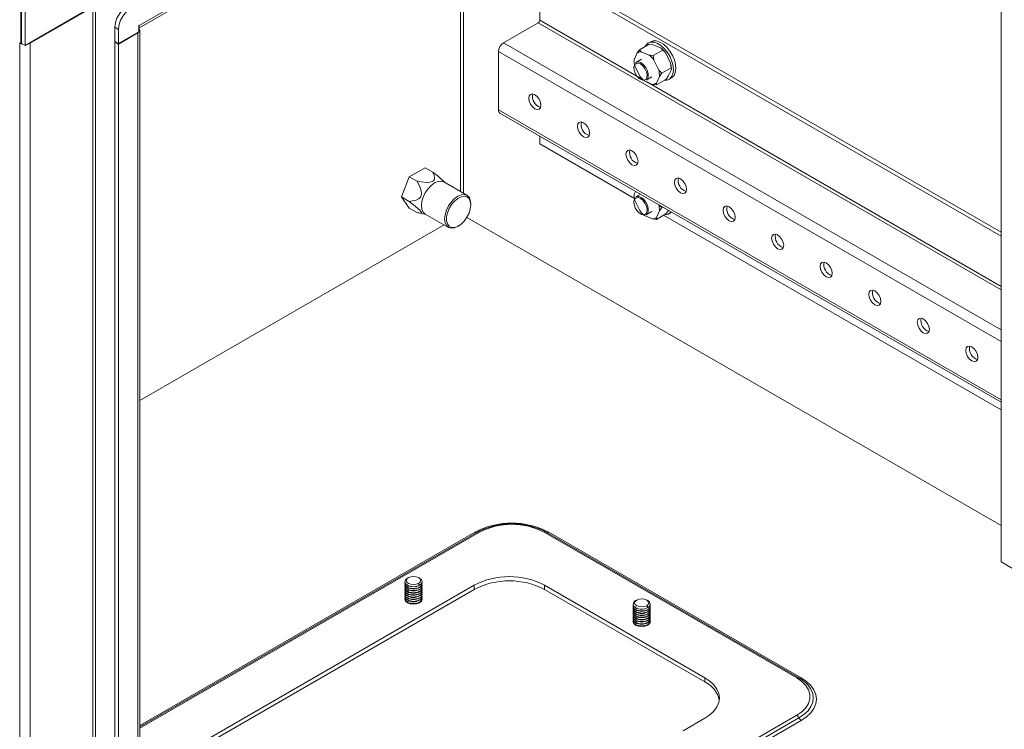
# Model space of a CAD drawing. Units: millimetres. Extents: x 63 to 4384, y 73 to 3148.
# Drawn here: x 3411 to 3626, y 2343 to 2498 of the extents above; entities that cross this region are included whole.
import ezdxf

# ---------------------------------------------------------------- set-up
doc = ezdxf.new("R2010")
doc.units = ezdxf.units.MM
doc.header["$LTSCALE"] = 2

msp = doc.modelspace()

# ---------------------------------------------------------------- linework, layer by layer
at = {"color": 7, "linetype": 'Continuous', "lineweight": 18}
for p, q in [((3437.02, 2497.02), (3724.99, 2663.27)), ((3436.94, 2496.45), (3724.66, 2662.54)), ((3625.28, 2379.79), (3625.28, 2605.18)), ((3411.19, 2512.61), (3411.19, 2493.14)), ((3411.3, 2511.14), (3411.3, 2493.14)), ((3412.09, 2492.68), (3412.09, 2510.68)), ((3625.28, 2450.99), (3524.52, 2509.16)), ((3524.52, 2509.16), (3524.52, 2498.2)), ((3625.28, 2451.91), (3525.32, 2509.62)), ((3412.09, 2492.68), (3427.13, 2501.36)), ((3426.89, 2501.1), (3413.21, 2493.2)), ((3426.89, 2169.23), (3426.89, 2501.1)), ((3427.52, 2501.1), (3427.52, 2170.52)), ((3437.02, 2497.12), (3436.94, 2497.07)), ((3436.94, 2497.07), (3436.94, 2495.69)), ((3437.02, 2497.02), (3437.02, 2497.12)), ((3516.62, 2493.27), (3524.2, 2497.65)), ((3431.71, 2496.66), (3432.51, 2496.2)), ((3431.71, 2496.66), (3431.71, 2493.59)), ((3432.51, 2496.2), (3432.51, 2493.14)), ((3436.94, 2495.69), (3432.51, 2493.14)), ((3432.51, 2493.01), (3436.7, 2495.43)), ((3436.7, 2163.57), (3436.7, 2495.43)), ((3437.16, 2165.12), (3437.16, 2496.07)), ((3411.19, 2493.14), (3410.93, 2493.29)), ((3410.93, 2493.29), (3410.93, 2493.23)), ((3410.98, 2493.26), (3410.93, 2493.23)), ((3410.93, 2493.23), (3410.98, 2493.2)), ((3410.98, 2145.17), (3410.98, 2493.2)), ((3411.3, 2493.2), (3411.19, 2493.14)), ((3412.09, 2492.68), (3411.3, 2493.14)), ((3413.21, 2493.2), (3413.21, 2145.53)), ((3431.71, 2493.59), (3432.51, 2493.14)), ((3431.82, 2493.53), (3431.71, 2493.47)), ((3431.71, 2493.47), (3431.71, 2159.83)), ((3431.71, 2493.47), (3432.51, 2493.01)), ((3432.51, 2493.01), (3432.51, 2159.37)), ((3548.4, 2492.95), (3546.33, 2491.76)), ((3548.76, 2493.51), (3548.23, 2493.21)), ((3549.3, 2492.83), (3551.03, 2492.1)), ((3515.51, 2478.6), (3515.51, 2491.34)), ((3545.15, 2489.58), (3545.82, 2491.06)), ((3545.82, 2491.06), (3546.33, 2491.76)), ((3546.33, 2491.76), (3546.7, 2491.33)), ((3546.7, 2491.33), (3548.43, 2490.6)), ((3551.4, 2491.68), (3549.33, 2490.48)), ((3551.4, 2491.68), (3551.03, 2492.1)), ((3552.06, 2491.01), (3553.12, 2488.8)), ((3545.14, 2489.44), (3545.14, 2489.36)), ((3545.15, 2489.47), (3545.15, 2489.58)), ((3546.78, 2489.71), (3545.54, 2488.99)), ((3549.33, 2490.48), (3549.46, 2489.51)), ((3549.46, 2489.51), (3550.52, 2487.3)), ((3553.25, 2487.83), (3553.12, 2488.8)), ((3546.36, 2486.01), (3545.3, 2488.22)), ((3553.25, 2487.83), (3551.18, 2486.64)), ((3553.27, 2487.44), (3552.6, 2485.97)), ((3553.27, 2487.44), (3553.25, 2487.83)), ((3553.27, 2487.58), (3553.27, 2487.66)), ((3549.12, 2484.19), (3547.39, 2484.92)), ((3547.79, 2485.09), (3549.03, 2485.81)), ((3550.02, 2484.07), (3549.12, 2484.19)), ((3550.67, 2485.94), (3550, 2484.47)), ((3550, 2484.47), (3550.02, 2484.07)), ((3552.09, 2485.27), (3550.02, 2484.07)), ((3552.79, 2485.32), (3553.32, 2485.62)), ((3515.83, 2477.88), (3625.28, 2414.7)), ((3524.52, 2471.19), (3524.52, 2472.87)), ((3524.52, 2471.19), (3545.21, 2459.25)), ((3499.46, 2465.97), (3496.03, 2463.99)), ((3501.15, 2464.99), (3499.46, 2465.97)), ((3496.03, 2463.99), (3494.31, 2459.57)), ((3497.72, 2463.01), (3496.03, 2463.99)), ((3508.62, 2459.94), (3503.58, 2462.85)), ((3503.78, 2462.74), (3503.6, 2462.94)), ((3545.15, 2460.19), (3545.43, 2460.8)), ((3494.31, 2459.57), (3496.03, 2457.13)), ((3496.01, 2458.59), (3494.31, 2459.57)), ((3545.14, 2460.05), (3545.14, 2459.96)), ((3545.15, 2460.07), (3545.15, 2460.19)), ((3546.36, 2456.62), (3545.3, 2458.82)), ((3546.53, 2460.16), (3545.54, 2459.6)), ((3497.72, 2456.15), (3496.03, 2457.13)), ((3509.46, 2457.84), (3509.46, 2458.09)), ((3547.79, 2455.7), (3549.03, 2456.42)), ((3550.67, 2456.55), (3550, 2455.07)), ((3551.38, 2457.36), (3551.18, 2457.24)), ((3552.63, 2456.64), (3552.6, 2456.57)), ((3552.79, 2455.92), (3553.32, 2456.23)), ((3498, 2456.08), (3499.73, 2455.72)), ((3499.53, 2455.84), (3504.57, 2452.93)), ((3625.28, 2387.76), (3508.62, 2455.11)), ((3549.12, 2454.8), (3547.39, 2455.53)), ((3550.02, 2454.68), (3549.12, 2454.8)), ((3550, 2455.07), (3550.02, 2454.68)), ((3552.09, 2455.87), (3550.02, 2454.68)), ((3551.58, 2455.57), (3625.28, 2413.02)), ((3503.64, 2453.47), (3437.16, 2415.09)), ((3506.6, 2453.13), (3506.81, 2453.25)), ((3510.9, 2386.32), (3437.16, 2343.75)), ((3580.65, 2354.43), (3525.5, 2386.27)), ((3581.1, 2354.48), (3525.95, 2386.32)), ((3526.49, 2386.3), (3581.64, 2354.46)), ((3634.51, 2374.46), (3625.28, 2379.79)), ((3510.2, 2374.69), (3437.16, 2332.52)), ((3495.07, 2375.46), (3495.07, 2375.45)), ((3495.07, 2375.07), (3495.07, 2374.98)), ((3495.07, 2374.6), (3495.07, 2374.51)), ((3495.86, 2376.36), (3495.62, 2376.22)), ((3498.03, 2375.1), (3498.27, 2374.69)), ((3498.27, 2376.22), (3498.04, 2376.36)), ((3498.27, 2374.69), (3498.27, 2374.69)), ((3498.82, 2375.45), (3498.82, 2375.46)), ((3498.82, 2374.98), (3498.82, 2375.07)), ((3498.82, 2374.51), (3498.82, 2374.6)), ((3510.2, 2373.77), (3510.2, 2374.69)), ((3560.58, 2354.48), (3525.58, 2374.69)), ((3525.58, 2373.77), (3525.58, 2374.69)), ((3437.16, 2331.6), (3510.2, 2373.77)), ((3495.07, 2374.13), (3495.07, 2374.04)), ((3495.07, 2373.66), (3495.07, 2373.57)), ((3495.07, 2373.19), (3495.07, 2373.11)), ((3495.07, 2372.72), (3495.07, 2372.64)), ((3498.27, 2374.31), (3498.27, 2374.22)), ((3498.27, 2373.84), (3498.27, 2373.75)), ((3498.27, 2373.37), (3498.27, 2373.28)), ((3498.27, 2372.9), (3498.27, 2372.81)), ((3498.27, 2372.43), (3498.27, 2372.34)), ((3498.82, 2374.04), (3498.82, 2374.13)), ((3498.82, 2373.57), (3498.82, 2373.66)), ((3498.82, 2373.11), (3498.82, 2373.19)), ((3498.82, 2372.64), (3498.82, 2372.72)), ((3525.58, 2373.77), (3560.58, 2353.57)), ((3495.07, 2372.25), (3495.07, 2372.17)), ((3495.07, 2371.78), (3495.07, 2371.7)), ((3495.09, 2371.47), (3495.1, 2371.51)), ((3498.27, 2371.96), (3498.27, 2371.87)), ((3498.27, 2371.49), (3498.27, 2371.4)), ((3498.27, 2371.02), (3498.27, 2370.93)), ((3498.79, 2371.51), (3498.8, 2371.47)), ((3498.82, 2372.17), (3498.82, 2372.25)), ((3498.82, 2371.7), (3498.82, 2371.78)), ((3544.92, 2370.56), (3544.92, 2370.55)), ((3544.92, 2370.17), (3544.92, 2370.08)), ((3545.71, 2371.46), (3545.47, 2371.33)), ((3548.12, 2371.33), (3547.89, 2371.46)), ((3547.89, 2370.2), (3548.12, 2369.79)), ((3548.67, 2370.55), (3548.67, 2370.56)), ((3548.67, 2370.08), (3548.67, 2370.17)), ((3544.92, 2369.7), (3544.92, 2369.62)), ((3544.92, 2369.23), (3544.92, 2369.15)), ((3544.92, 2368.76), (3544.92, 2368.68)), ((3544.92, 2368.29), (3544.92, 2368.21)), ((3548.12, 2369.79), (3548.12, 2369.79)), ((3548.12, 2369.41), (3548.12, 2369.32)), ((3548.12, 2368.94), (3548.12, 2368.85)), ((3548.12, 2368.47), (3548.12, 2368.38)), ((3548.12, 2368), (3548.12, 2367.91)), ((3548.67, 2369.62), (3548.67, 2369.7)), ((3548.67, 2369.15), (3548.67, 2369.23)), ((3548.67, 2368.68), (3548.67, 2368.76)), ((3548.67, 2368.21), (3548.67, 2368.29)), ((3544.92, 2367.82), (3544.92, 2367.74)), ((3544.92, 2367.36), (3544.92, 2367.27)), ((3544.92, 2366.89), (3544.92, 2366.8)), ((3544.94, 2366.57), (3544.95, 2366.61)), ((3548.12, 2367.53), (3548.12, 2367.44)), ((3548.12, 2367.06), (3548.12, 2366.97)), ((3548.12, 2366.59), (3548.12, 2366.5)), ((3548.12, 2366.12), (3548.12, 2366.03)), ((3548.64, 2366.61), (3548.65, 2366.57)), ((3548.67, 2367.74), (3548.67, 2367.82)), ((3548.67, 2367.27), (3548.67, 2367.36)), ((3548.67, 2366.8), (3548.67, 2366.89)), ((3560.58, 2353.57), (3560.58, 2354.48)), ((3581.15, 2354.45), (3581.1, 2354.48)), ((3555.86, 2342.88), (3560.58, 2345.61))]:
    msp.add_line(p, q, dxfattribs=at)
at = {"color": 8, "linetype": 'Continuous', "lineweight": 18}
for p, q in [((3507.23, 2537.03), (3507.23, 2460.74)), ((3507.87, 2537.39), (3507.87, 2460.38)), ((3436.94, 2497.07), (3437.02, 2497.02)), ((3524.2, 2497.65), (3625.28, 2439.3)), ((3547.12, 2485.15), (3524.52, 2498.2)), ((3436.59, 2495.49), (3436.7, 2495.43)), ((3411.03, 2493.23), (3410.98, 2493.2)), ((3413.1, 2493.26), (3413.21, 2493.2)), ((3516.62, 2493.27), (3625.28, 2430.54)), ((3625.28, 2427.97), (3515.51, 2491.34)), ((3625.28, 2440.03), (3547.88, 2484.72)), ((3625.28, 2415.23), (3515.51, 2478.6)), ((3437.16, 2344.04), (3510.36, 2386.3)), ((3511.35, 2386.27), (3437.16, 2343.45)), ((3495.82, 2374.59), (3495.62, 2374.31)), ((3495.82, 2374.12), (3495.62, 2373.84)), ((3495.82, 2373.65), (3495.62, 2373.37)), ((3495.82, 2373.18), (3495.62, 2372.9)), ((3495.82, 2372.71), (3495.62, 2372.43)), ((3495.82, 2372.24), (3495.62, 2371.96)), ((3495.82, 2371.77), (3495.62, 2371.49)), ((3495.82, 2371.3), (3495.62, 2371.02)), ((3495.82, 2370.83), (3495.78, 2370.78)), ((3545.67, 2369.69), (3545.47, 2369.41)), ((3545.67, 2369.22), (3545.47, 2368.94)), ((3545.67, 2368.75), (3545.47, 2368.47)), ((3545.67, 2368.28), (3545.47, 2368)), ((3545.67, 2367.81), (3545.47, 2367.53)), ((3545.67, 2367.34), (3545.47, 2367.06)), ((3545.67, 2366.87), (3545.47, 2366.59)), ((3545.67, 2366.4), (3545.47, 2366.12)), ((3545.67, 2365.93), (3545.64, 2365.88)), ((3437.16, 2263.43), (3580.65, 2346.27)), ((3437.16, 2262.58), (3581.15, 2345.7)), ((3581.64, 2345.14), (3437.16, 2261.73))]:
    msp.add_line(p, q, dxfattribs=at)
at = {"color": 7, "linetype": 'Continuous', "lineweight": 18, "flags": 128}
for points in [[(3437.02, 2497.02), (3437, 2496.79), (3436.94, 2496.59)], [(3437, 2496.48), (3437.04, 2496.42), (3437.13, 2496.25), (3437.16, 2496.07), (3437.13, 2495.9), (3437.04, 2495.73), (3436.9, 2495.57), (3436.7, 2495.43)], [(3551.81, 2485.11), (3552.26, 2485.13), (3552.86, 2485.36), (3553.32, 2485.82), (3553.61, 2486.47), (3553.73, 2487.29), (3553.66, 2488.23), (3553.4, 2489.22), (3552.98, 2490.22), (3552.42, 2491.16), (3551.74, 2491.99), (3550.99, 2492.66), (3550.21, 2493.14), (3549.45, 2493.39), (3548.76, 2493.4), (3548.16, 2493.16), (3547.7, 2492.71), (3547.56, 2492.47)], [(3549.3, 2492.83), (3548.97, 2492.89), (3548.4, 2492.95)], [(3553.32, 2485.62), (3553.39, 2485.66), (3553.85, 2486.12), (3554.14, 2486.78), (3554.26, 2487.6), (3554.19, 2488.53), (3553.93, 2489.53), (3553.51, 2490.52), (3552.95, 2491.47), (3552.27, 2492.3), (3551.52, 2492.97), (3550.74, 2493.44), (3549.98, 2493.69), (3549.29, 2493.7), (3548.76, 2493.51)], [(3548.43, 2490.6), (3548.75, 2490.55), (3549.33, 2490.48)], [(3552.06, 2491.01), (3551.83, 2491.27), (3551.4, 2491.68)], [(3546.53, 2488.65), (3546, 2488.84), (3545.55, 2488.78), (3545.23, 2488.47), (3545.08, 2487.96), (3545.13, 2487.31), (3545.37, 2486.62), (3545.76, 2485.98), (3546.26, 2485.46), (3546.8, 2485.16), (3547.3, 2485.09), (3547.69, 2485.28), (3547.93, 2485.69), (3547.98, 2486.28), (3547.84, 2486.96), (3547.51, 2487.64), (3547.06, 2488.23), (3546.53, 2488.65)], [(3546.66, 2488.88), (3547.21, 2488.45), (3547.69, 2487.86), (3548.04, 2487.17), (3548.23, 2486.46), (3548.23, 2485.82), (3548.04, 2485.33), (3547.79, 2485.09)], [(3550.52, 2487.3), (3550.76, 2487.05), (3551.18, 2486.64)], [(3551.18, 2486.64), (3551.06, 2486.48), (3550.67, 2485.94)], [(3552.09, 2485.27), (3552.21, 2485.43), (3552.6, 2485.97)], [(3522.14, 2481.15), (3522.24, 2480.5), (3522.52, 2479.84), (3522.95, 2479.26), (3523.46, 2478.85), (3523.97, 2478.67), (3524.4, 2478.76), (3524.69, 2479.09), (3524.79, 2479.62), (3524.69, 2480.26), (3524.4, 2480.92), (3523.97, 2481.5), (3523.46, 2481.91), (3522.95, 2482.09), (3522.52, 2482), (3522.24, 2481.67), (3522.14, 2481.15)], [(3532.74, 2475.02), (3532.84, 2474.38), (3533.13, 2473.72), (3533.56, 2473.14), (3534.07, 2472.73), (3534.58, 2472.55), (3535.01, 2472.63), (3535.29, 2472.96), (3535.39, 2473.49), (3535.29, 2474.14), (3535.01, 2474.8), (3534.58, 2475.38), (3534.07, 2475.79), (3533.56, 2475.97), (3533.13, 2475.88), (3532.84, 2475.55), (3532.74, 2475.02)], [(3543.35, 2468.9), (3543.45, 2468.26), (3543.74, 2467.59), (3544.17, 2467.01), (3544.67, 2466.6), (3545.18, 2466.43), (3545.61, 2466.51), (3545.9, 2466.84), (3546, 2467.37), (3545.9, 2468.01), (3545.61, 2468.68), (3545.18, 2469.26), (3544.67, 2469.67), (3544.17, 2469.84), (3543.74, 2469.76), (3543.45, 2469.43), (3543.35, 2468.9)], [(3501.15, 2464.99), (3501.23, 2464.84), (3501.46, 2464.27), (3501.56, 2463.69), (3501.46, 2463.3), (3501.3, 2463.1), (3501.03, 2462.94), (3500.55, 2462.81), (3500.04, 2462.77), (3498.65, 2462.86), (3497.72, 2463.01)], [(3497.72, 2463.01), (3498.4, 2461.64), (3498.63, 2460.9), (3498.69, 2460.31), (3498.62, 2459.91), (3498.45, 2459.55), (3498.15, 2459.22), (3497.5, 2458.88), (3496.01, 2458.59)], [(3503.58, 2462.85), (3502.99, 2463.03), (3502.3, 2462.96), (3501.56, 2462.65), (3500.82, 2462.11), (3500.13, 2461.38), (3499.53, 2460.51), (3499.08, 2459.56), (3498.79, 2458.6), (3498.7, 2457.69), (3498.79, 2456.89), (3499.08, 2456.26), (3499.53, 2455.84), (3499.53, 2455.84)], [(3553.96, 2462.78), (3554.06, 2462.13), (3554.34, 2461.47), (3554.77, 2460.89), (3555.28, 2460.48), (3555.79, 2460.3), (3556.22, 2460.39), (3556.51, 2460.72), (3556.61, 2461.25), (3556.51, 2461.89), (3556.22, 2462.55), (3555.79, 2463.13), (3555.28, 2463.54), (3554.77, 2463.72), (3554.34, 2463.64), (3554.06, 2463.3), (3553.96, 2462.78)], [(3496.01, 2458.59), (3497.3, 2457.58), (3497.92, 2457.06), (3498.33, 2456.67), (3498.55, 2456.43), (3498.67, 2456.24), (3498.68, 2456.1), (3498.49, 2456.02), (3497.72, 2456.15)], [(3506.6, 2453.13), (3506.6, 2453.13), (3505.86, 2452.81), (3505.17, 2452.74), (3504.57, 2452.93), (3504.12, 2453.35), (3503.83, 2453.98), (3503.73, 2454.78), (3503.83, 2455.69), (3504.12, 2456.66), (3504.57, 2457.6), (3505.17, 2458.47), (3505.86, 2459.2), (3506.6, 2459.74), (3507.34, 2460.06), (3508.03, 2460.12), (3508.62, 2459.94), (3509.08, 2459.52), (3509.36, 2458.89), (3509.46, 2458.09), (3509.46, 2458.09)], [(3509.46, 2457.84), (3509.36, 2458.61), (3509.07, 2459.21), (3508.62, 2459.59), (3508.03, 2459.73), (3507.35, 2459.62), (3506.63, 2459.26), (3505.92, 2458.68), (3505.28, 2457.93), (3504.75, 2457.06), (3504.38, 2456.13), (3504.18, 2455.21), (3504.18, 2454.38), (3504.38, 2453.69), (3504.75, 2453.19), (3505.28, 2452.93), (3505.92, 2452.91), (3506.63, 2453.15), (3507.35, 2453.63), (3508.03, 2454.3), (3508.62, 2455.12), (3509.07, 2456.03), (3509.36, 2456.96), (3509.46, 2457.84)], [(3546.53, 2459.25), (3546, 2459.44), (3545.55, 2459.38), (3545.23, 2459.07), (3545.08, 2458.56), (3545.13, 2457.92), (3545.37, 2457.23), (3545.76, 2456.58), (3546.26, 2456.07), (3546.8, 2455.76), (3547.3, 2455.7), (3547.69, 2455.88), (3547.93, 2456.3), (3547.98, 2456.89), (3547.84, 2457.57), (3547.51, 2458.25), (3547.06, 2458.84), (3546.53, 2459.25)], [(3546.66, 2459.48), (3547.21, 2459.06), (3547.69, 2458.46), (3548.04, 2457.77), (3548.23, 2457.06), (3548.23, 2456.42), (3548.04, 2455.93), (3547.79, 2455.7)], [(3550.62, 2457.8), (3550.76, 2457.65), (3551.18, 2457.24)], [(3551.18, 2457.24), (3551.06, 2457.08), (3550.67, 2456.55)], [(3552.09, 2455.87), (3552.21, 2456.03), (3552.6, 2456.57)], [(3564.56, 2456.65), (3564.66, 2456.01), (3564.95, 2455.35), (3565.38, 2454.77), (3565.89, 2454.36), (3566.4, 2454.18), (3566.83, 2454.26), (3567.11, 2454.6), (3567.21, 2455.12), (3567.11, 2455.77), (3566.83, 2456.43), (3566.4, 2457.01), (3565.89, 2457.42), (3565.38, 2457.6), (3564.95, 2457.51), (3564.66, 2457.18), (3564.56, 2456.65)], [(3575.17, 2450.53), (3575.27, 2449.89), (3575.56, 2449.22), (3575.99, 2448.64), (3576.49, 2448.23), (3577, 2448.06), (3577.43, 2448.14), (3577.72, 2448.47), (3577.82, 2449), (3577.72, 2449.64), (3577.43, 2450.31), (3577, 2450.89), (3576.49, 2451.3), (3575.99, 2451.47), (3575.56, 2451.39), (3575.27, 2451.06), (3575.17, 2450.53)], [(3585.78, 2444.41), (3585.88, 2443.76), (3586.16, 2443.1), (3586.59, 2442.52), (3587.1, 2442.11), (3587.61, 2441.94), (3588.04, 2442.02), (3588.33, 2442.35), (3588.43, 2442.88), (3588.33, 2443.52), (3588.04, 2444.18), (3587.61, 2444.76), (3587.1, 2445.17), (3586.59, 2445.35), (3586.16, 2445.27), (3585.88, 2444.94), (3585.78, 2444.41)], [(3596.38, 2438.28), (3596.48, 2437.64), (3596.77, 2436.98), (3597.2, 2436.4), (3597.71, 2435.99), (3598.22, 2435.81), (3598.65, 2435.9), (3598.93, 2436.23), (3599.03, 2436.75), (3598.93, 2437.4), (3598.65, 2438.06), (3598.22, 2438.64), (3597.71, 2439.05), (3597.2, 2439.23), (3596.77, 2439.14), (3596.48, 2438.81), (3596.38, 2438.28)], [(3606.99, 2432.16), (3607.09, 2431.52), (3607.38, 2430.86), (3607.81, 2430.27), (3608.31, 2429.87), (3608.82, 2429.69), (3609.25, 2429.77), (3609.54, 2430.1), (3609.64, 2430.63), (3609.54, 2431.28), (3609.25, 2431.94), (3608.82, 2432.52), (3608.31, 2432.93), (3607.81, 2433.1), (3607.38, 2433.02), (3607.09, 2432.69), (3606.99, 2432.16)], [(3617.6, 2426.04), (3617.7, 2425.39), (3617.98, 2424.73), (3618.41, 2424.15), (3618.92, 2423.74), (3619.43, 2423.57), (3619.86, 2423.65), (3620.15, 2423.98), (3620.25, 2424.51), (3620.15, 2425.15), (3619.86, 2425.81), (3619.43, 2426.4), (3618.92, 2426.8), (3618.41, 2426.98), (3617.98, 2426.9), (3617.7, 2426.57), (3617.6, 2426.04)], [(3495.86, 2376.36), (3496.36, 2376.55), (3496.95, 2376.62), (3497.53, 2376.55), (3498.03, 2376.36), (3498.37, 2376.07), (3498.49, 2375.73), (3498.37, 2375.39), (3498.03, 2375.1)], [(3498.27, 2374.69), (3497.66, 2374.46), (3496.95, 2374.38), (3496.23, 2374.46), (3495.62, 2374.69), (3495.21, 2375.04), (3495.07, 2375.46), (3495.21, 2375.87), (3495.62, 2376.22)], [(3498.03, 2375.1), (3497.53, 2374.91), (3496.95, 2374.84), (3496.36, 2374.91), (3495.86, 2375.1), (3495.52, 2375.39), (3495.4, 2375.73), (3495.52, 2376.07), (3495.86, 2376.36)], [(3498.27, 2376.22), (3498.68, 2375.87), (3498.82, 2375.46), (3498.68, 2375.04), (3498.27, 2374.69)], [(3495.07, 2371.66), (3495.07, 2371.63), (3495.21, 2371.21), (3495.62, 2370.86), (3496.23, 2370.63), (3496.95, 2370.55), (3497.66, 2370.63), (3498.27, 2370.86), (3498.68, 2371.21), (3498.82, 2371.63), (3498.82, 2371.66)], [(3548.12, 2369.79), (3547.51, 2369.56), (3546.8, 2369.48), (3546.08, 2369.56), (3545.47, 2369.79), (3545.06, 2370.15), (3544.92, 2370.56), (3545.06, 2370.97), (3545.47, 2371.33)], [(3547.89, 2370.2), (3547.39, 2370.01), (3546.8, 2369.94), (3546.21, 2370.01), (3545.71, 2370.2), (3545.37, 2370.49), (3545.25, 2370.83), (3545.37, 2371.17), (3545.71, 2371.46)], [(3545.71, 2371.46), (3546.21, 2371.65), (3546.8, 2371.72), (3547.39, 2371.65), (3547.89, 2371.46), (3548.22, 2371.17), (3548.34, 2370.83), (3548.22, 2370.49), (3547.89, 2370.2)], [(3548.12, 2371.33), (3548.53, 2370.97), (3548.67, 2370.56), (3548.53, 2370.15), (3548.12, 2369.79)], [(3544.92, 2366.76), (3544.92, 2366.73), (3545.06, 2366.32), (3545.47, 2365.96), (3546.08, 2365.73), (3546.8, 2365.65), (3547.51, 2365.73), (3548.12, 2365.96), (3548.53, 2366.32), (3548.67, 2366.73), (3548.67, 2366.76)], [(3560.58, 2345.61), (3561.69, 2346.35), (3562.58, 2347.19), (3563.24, 2348.1), (3563.64, 2349.06), (3563.77, 2350.04), (3563.64, 2351.03), (3563.24, 2351.98), (3562.58, 2352.89), (3561.69, 2353.73), (3560.58, 2354.48)], [(3580.65, 2346.27), (3581.77, 2347.04), (3582.64, 2347.91), (3583.24, 2348.86), (3583.54, 2349.85), (3583.54, 2350.85), (3583.24, 2351.85), (3582.64, 2352.79), (3581.77, 2353.66), (3580.65, 2354.43)], [(3582.86, 2353.16), (3582.24, 2353.71), (3581.15, 2354.45)], [(3581.64, 2354.46), (3582.81, 2353.67), (3583.74, 2352.79), (3584.43, 2351.83), (3584.85, 2350.83), (3584.99, 2349.8), (3584.85, 2348.77), (3584.43, 2347.76), (3583.74, 2346.81), (3582.81, 2345.93), (3581.64, 2345.14)]]:
    msp.add_lwpolyline(points, dxfattribs=at)
at = {"color": 8, "linetype": 'Continuous', "lineweight": 18, "flags": 128}
msp.add_lwpolyline([(3581.15, 2345.7), (3582.24, 2346.44), (3583.12, 2347.27), (3583.76, 2348.17), (3584.15, 2349.11), (3584.28, 2350.07), (3584.15, 2351.04), (3583.76, 2351.98), (3583.12, 2352.88), (3582.86, 2353.16)], dxfattribs=at)
at = {"color": 7, "linetype": 'Continuous', "lineweight": 18}
for centre, radius, start, end in [((3437.47, 2496.39), 5.76, 122.6055, 177.3945), ((3438.27, 2495.94), 5.76, 122.6055, 177.3945), ((3523.83, 2498.23), 0.692, 302.6055, 357.3945), ((3411.96, 2494.97), 2.02, 241.0834, 258.683), ((3412.23, 2494.97), 2.02, 281.317, 298.9166), ((3517.92, 2491.23), 2.42, 122.6055, 177.3945), ((3546.65, 2489.93), 1.4, 87.9244, 126.5695), ((3544.8, 2486.13), 5.76, 36.0107, 50.9564), ((3547.4, 2487.63), 5.76, 36.0107, 50.9564), ((3549.55, 2489.37), 4.4, 177.2011, 195.0894), ((3546.01, 2488.03), 1.07, 52.4853, 116.2043), ((3548.63, 2487.62), 4.64, 0.5751, 14.7944), ((3546.27, 2486.16), 4.4, 357.2011, 15.0894), ((3551.02, 2489.4), 5.76, 216.0107, 230.9564), ((3549.17, 2485.59), 1.4, 267.9244, 306.5695), ((3525.41, 2481.51), 2.47, 166.5019, 253.4927), ((3516.26, 2478.51), 0.755, 172.7442, 235.9436), ((3536.02, 2475.38), 2.47, 166.5019, 253.4927), ((3546.62, 2469.26), 2.47, 166.5019, 253.4927), ((3491.32, 2450.75), 17.3, 44.7948, 55.3625), ((3557.23, 2463.14), 2.47, 166.5019, 253.4927), ((3549.55, 2459.97), 4.4, 177.2011, 195.0894), ((3546.01, 2458.63), 1.07, 52.4853, 116.2043), ((3551.02, 2460), 5.76, 216.0107, 230.9564), ((3546.27, 2456.76), 4.4, 357.2011, 15.0894), ((3551.97, 2457.32), 1.62, 264.4187, 320.6781), ((3567.84, 2457.01), 2.47, 166.5019, 253.4927), ((3549.17, 2456.19), 1.4, 267.9244, 306.5695), ((3578.44, 2450.89), 2.47, 166.5019, 253.4927), ((3589.05, 2444.77), 2.47, 166.5019, 253.4927), ((3599.66, 2438.64), 2.47, 166.5019, 253.4927), ((3610.26, 2432.52), 2.47, 166.5019, 253.4927), ((3620.87, 2426.4), 2.47, 166.5019, 253.4927), ((3518.42, 2370.87), 17.41, 62.391, 117.609), ((3518.42, 2371.81), 16.34, 62.391, 117.609), ((3518.42, 2372.7), 15.31, 62.4805, 117.5195), ((3517.89, 2359.99), 16.59, 62.391, 117.609), ((3496.01, 2375.55), 0.943, 185.6948, 245.6253), ((3496.01, 2375.08), 0.943, 185.6948, 245.6253), ((3496.01, 2374.61), 0.943, 185.6948, 245.6253), ((3495.93, 2375.09), 0.845, 168.459, 248.5995), ((3495.93, 2374.62), 0.845, 168.459, 248.5995), ((3496.95, 2377.25), 2.88, 242.6097, 297.3903), ((3497.88, 2375.55), 0.943, 294.3747, 354.3052), ((3497.94, 2375.1), 0.865, 292.4667, 10.4748), ((3497.88, 2375.08), 0.943, 294.3747, 354.3052), ((3497.94, 2374.64), 0.865, 292.4667, 10.4748), ((3497.88, 2374.61), 0.943, 294.3747, 354.3052), ((3517.89, 2359.07), 16.59, 62.391, 117.609), ((3496.01, 2374.14), 0.943, 185.6948, 245.6253), ((3496.01, 2373.67), 0.943, 185.6948, 245.6253), ((3496.01, 2373.2), 0.943, 185.6948, 245.6253), ((3496.01, 2372.73), 0.943, 185.6948, 245.6253), ((3495.93, 2374.15), 0.845, 168.459, 248.5995), ((3495.93, 2373.68), 0.845, 168.459, 248.5995), ((3495.93, 2373.21), 0.845, 168.459, 248.5995), ((3495.93, 2372.75), 0.845, 168.459, 248.5995), ((3495.93, 2372.28), 0.845, 168.459, 248.5995), ((3496.95, 2376.86), 2.88, 242.6097, 297.3903), ((3496.95, 2376.78), 2.88, 242.6097, 297.3903), ((3496.95, 2376.39), 2.88, 242.6097, 297.3903), ((3496.95, 2376.31), 2.88, 242.6097, 297.3903), ((3496.95, 2375.93), 2.88, 242.6097, 297.3903), ((3496.95, 2375.84), 2.88, 242.6097, 297.3903), ((3496.95, 2375.46), 2.88, 242.6097, 297.3903), ((3496.95, 2375.37), 2.88, 242.6097, 297.3903), ((3496.95, 2374.99), 2.88, 242.6097, 297.3903), ((3496.95, 2374.9), 2.88, 242.6097, 297.3903), ((3497.94, 2374.17), 0.865, 292.4667, 10.4748), ((3497.88, 2374.14), 0.943, 294.3747, 354.3052), ((3497.94, 2373.7), 0.865, 292.4667, 10.4748), ((3497.88, 2373.67), 0.943, 294.3747, 354.3052), ((3497.94, 2373.23), 0.865, 292.4667, 10.4748), ((3497.88, 2373.2), 0.943, 294.3747, 354.3052), ((3497.94, 2372.76), 0.865, 292.4667, 10.4748), ((3497.88, 2372.73), 0.943, 294.3747, 354.3052), ((3497.94, 2372.29), 0.865, 292.4667, 10.4748), ((3496.01, 2372.26), 0.943, 185.6948, 245.6253), ((3496.01, 2371.79), 0.943, 185.6948, 245.6253), ((3495.93, 2371.81), 0.845, 168.459, 248.5995), ((3496.95, 2374.52), 2.88, 242.6097, 297.3903), ((3496.95, 2374.43), 2.88, 242.6097, 297.3903), ((3496.95, 2374.05), 2.88, 242.6097, 297.3903), ((3496.95, 2373.96), 2.88, 242.6097, 297.3903), ((3496.95, 2373.58), 2.88, 242.6097, 297.3903), ((3496.95, 2373.49), 2.88, 242.6097, 297.3903), ((3497.88, 2372.26), 0.943, 294.3747, 354.3052), ((3497.94, 2371.82), 0.865, 292.4667, 10.4748), ((3497.88, 2371.79), 0.943, 294.3747, 354.3052), ((3545.86, 2370.65), 0.943, 185.6948, 245.6253), ((3545.78, 2370.19), 0.845, 168.459, 248.5995), ((3547.73, 2370.65), 0.943, 294.3747, 354.3052), ((3547.79, 2370.21), 0.865, 292.4667, 10.4748), ((3545.86, 2370.18), 0.943, 185.6948, 245.6253), ((3545.86, 2369.71), 0.943, 185.6948, 245.6253), ((3545.86, 2369.24), 0.943, 185.6948, 245.6253), ((3545.86, 2368.77), 0.943, 185.6948, 245.6253), ((3545.86, 2368.3), 0.943, 185.6948, 245.6253), ((3545.78, 2369.72), 0.845, 168.459, 248.5995), ((3545.78, 2369.26), 0.845, 168.459, 248.5995), ((3545.78, 2368.79), 0.845, 168.459, 248.5995), ((3545.78, 2368.32), 0.845, 168.459, 248.5995), ((3545.78, 2367.85), 0.845, 168.459, 248.5995), ((3546.8, 2372.35), 2.88, 242.6097, 297.3903), ((3546.8, 2371.97), 2.88, 242.6097, 297.3903), ((3546.8, 2371.88), 2.88, 242.6097, 297.3903), ((3546.8, 2371.5), 2.88, 242.6097, 297.3903), ((3546.8, 2371.41), 2.88, 242.6097, 297.3903), ((3546.8, 2371.03), 2.88, 242.6097, 297.3903), ((3546.8, 2370.94), 2.88, 242.6097, 297.3903), ((3546.8, 2370.56), 2.88, 242.6097, 297.3903), ((3547.73, 2370.18), 0.943, 294.3747, 354.3052), ((3547.79, 2369.74), 0.865, 292.4667, 10.4748), ((3547.73, 2369.71), 0.943, 294.3747, 354.3052), ((3547.79, 2369.27), 0.865, 292.4667, 10.4748), ((3547.73, 2369.24), 0.943, 294.3747, 354.3052), ((3547.79, 2368.8), 0.865, 292.4667, 10.4748), ((3547.73, 2368.77), 0.943, 294.3747, 354.3052), ((3547.79, 2368.33), 0.865, 292.4667, 10.4748), ((3547.73, 2368.3), 0.943, 294.3747, 354.3052), ((3547.79, 2367.86), 0.865, 292.4667, 10.4748), ((3545.86, 2367.83), 0.943, 185.6948, 245.6253), ((3545.86, 2367.36), 0.943, 185.6948, 245.6253), ((3545.86, 2366.89), 0.943, 185.6948, 245.6253), ((3545.78, 2367.38), 0.845, 168.459, 248.5995), ((3545.78, 2366.91), 0.845, 168.459, 248.5995), ((3546.8, 2370.47), 2.88, 242.6097, 297.3903), ((3546.8, 2370.09), 2.88, 242.6097, 297.3903), ((3546.8, 2370), 2.88, 242.6097, 297.3903), ((3546.8, 2369.62), 2.88, 242.6097, 297.3903), ((3546.8, 2369.53), 2.88, 242.6097, 297.3903), ((3546.8, 2369.15), 2.88, 242.6097, 297.3903), ((3546.8, 2369.06), 2.88, 242.6097, 297.3903), ((3546.8, 2368.68), 2.88, 242.6097, 297.3903), ((3546.8, 2368.59), 2.88, 242.6097, 297.3903), ((3547.73, 2367.83), 0.943, 294.3747, 354.3052), ((3547.79, 2367.39), 0.865, 292.4667, 10.4748), ((3547.73, 2367.36), 0.943, 294.3747, 354.3052), ((3547.79, 2366.92), 0.865, 292.4667, 10.4748), ((3547.73, 2366.89), 0.943, 294.3747, 354.3052), ((3558.25, 2348.47), 5.6, 11.4687, 65.3601), ((3579.94, 2345.13), 1.34, 25.189, 57.7244), ((3582.36, 2346.27), 1.34, 205.189, 237.7244)]:
    msp.add_arc(centre, radius, start, end, dxfattribs=at)
at = {"color": 8, "linetype": 'Continuous', "lineweight": 18}
for centre, radius, start, end in [((3510.64, 2386.72), 0.503, 236.2978, 280.9136), ((3511.09, 2385.92), 0.443, 53.6205, 115.0691), ((3525.76, 2385.92), 0.443, 64.9309, 126.3795), ((3526.21, 2386.72), 0.503, 259.0864, 303.7022), ((3580.91, 2354.08), 0.443, 64.9309, 126.3795), ((3581.38, 2354.81), 0.443, 244.9309, 306.3795)]:
    msp.add_arc(centre, radius, start, end, dxfattribs=at)

doc.saveas('drawing.dxf')
